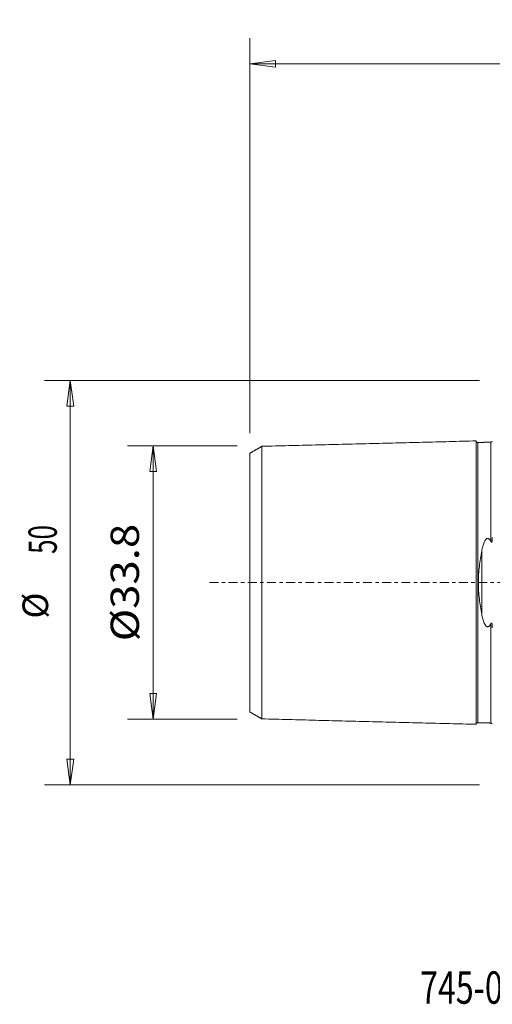
# Model space of a CAD drawing. Units: millimetres. Extents: x -58 to 76, y -52 to 70.
# Drawn here: x -58 to 0, y -52 to 70 of the extents above; entities that cross this region are included whole.
import ezdxf

# ---------------------------------------------------------------- set-up
doc = ezdxf.new("R2010")
doc.units = ezdxf.units.MM
doc.linetypes.add('CENTER', pattern=[47.5, 22, -8.5, 8.5, -8.5])
doc.layers.get('0').update_dxf_attribs({"linetype": 'CONTINUOUS'})
for name, color, linetype in [('SK1', 4, 'CONTINUOUS'), ('SK2', 7, 'CONTINUOUS'), ('SK4', 2, 'CENTER'), ('SK6', 5, 'CONTINUOUS')]:
    doc.layers.add(name, color=color, linetype=linetype)
doc.styles.add('iso_b_vert', font='simplex.shx')
doc.dimstyles.get("Standard").update_dxf_attribs({"dimtxt": 0.18, "dimasz": 0.18, "dimexe": 0.18, "dimexo": 0.0625, "dimgap": 0.09, "dimtad": 1, "dimzin": 0, "dimdsep": 52, "dimtxsty": 'Standard', "dimcen": 0.09, "dimadec": 0, "dimazin": 0, "dimtfac": 1, "dimtdec": 4, "dimtofl": 0, "dimtmove": 0, "dimatfit": 3, "dimfxl": 1, "dimtolj": 1, "dimtzin": 0, "dimarcsym": 0})

# ---------------------------------------------------------------- blocks, each defined once
blk = doc.blocks.new('DimnDraft3D1')
at = {"layer": 'SK2', "lineweight": 13}
for p, q in [((-31.5875, 16.9), (-45.14985, 16.9)), ((-41.97485, 16.9), (-42.392847, 13.724998)), ((-41.97485, 16.9), (-41.97485, -16.9)), ((-41.97485, 16.9), (-41.556853, 13.725002)), ((-41.556853, 13.725002), (-42.392847, 13.724998)), ((-42.392847, -13.725002), (-41.556853, -13.724998)), ((-41.97485, -16.9), (-42.392847, -13.725002)), ((-41.97485, -16.9), (-41.556853, -13.724998)), ((-31.5875, -16.9), (-45.14985, -16.9))]:
    blk.add_line(p, q, dxfattribs=at)
at = {"layer": 'SK2', "lineweight": 18, "insert": (-43.72491, -7.258144), "char_height": 3.50012, "attachment_point": 7, "rotation": 90, "line_spacing_factor": 1.084337, "style": 'iso_b_vert'}
blk.add_mtext('\\W1.1332;%%c33.8', dxfattribs=at)
blk = doc.blocks.new('_CLOSED')
at = {"lineweight": -2}
for p, q in [((-1, 0.166667), (0, 0)), ((-1, 0.166667), (-1, -0.166667)), ((0, 0), (-1, -0.166667)), ((0, 0), (-1, 0))]:
    blk.add_line(p, q, dxfattribs=at)
blk = doc.blocks.new('DimnDraft3D3')
at = {"layer": 'SK2', "lineweight": 13}
for p, q in [((-1.5875, 25), (-55.39369, 25)), ((-52.21869, 25), (-52.636687, 21.824998)), ((-52.21869, 25), (-52.21869, -25)), ((-52.21869, 25), (-51.800693, 21.825002)), ((-51.800693, 21.825002), (-52.636687, 21.824998)), ((-52.636687, -21.825002), (-51.800693, -21.824998)), ((-52.21869, -25), (-52.636687, -21.825002)), ((-52.21869, -25), (-51.800693, -21.824998)), ((-1.5875, -25), (-55.39369, -25))]:
    blk.add_line(p, q, dxfattribs=at)
at = {"layer": 'SK2', "lineweight": 18, "attachment_point": 7, "rotation": 90, "line_spacing_factor": 1.084337, "style": 'iso_b_vert'}
for s, insert, char_height in [('\\W0.6740;50', (-53.88747, 3.546669), 3.50012), ('%%c', (-53.96875, -4.447306), 3.175)]:
    blk.add_mtext(s, dxfattribs=dict(at, insert=insert, char_height=char_height))
blk = doc.blocks.new('DimnDraft3D5')
at = {"layer": 'SK2', "lineweight": 13}
for p, q in [((-30, 18.4875), (-30, 67.31083)), ((60, 33.0875), (60, 67.31083)), ((-30, 64.13583), (-26.825002, 64.553826)), ((-26.825002, 64.553826), (-26.824998, 63.717833)), ((60, 64.13583), (56.824998, 64.553826)), ((56.825002, 63.717833), (56.824998, 64.553826)), ((60, 64.13583), (-30, 64.13583)), ((-30, 64.13583), (-26.824998, 63.717833)), ((60, 64.13583), (56.825002, 63.717833))]:
    blk.add_line(p, q, dxfattribs=at)
at = {"layer": 'SK2', "lineweight": 18, "insert": (13.784169, 65.01086), "char_height": 3.50012, "attachment_point": 7, "line_spacing_factor": 1.084337, "style": 'iso_b_vert'}
blk.add_mtext('\\W0.6740;90', dxfattribs=at)

msp = doc.modelspace()

# ---------------------------------------------------------------- linework, layer by layer
at = {"layer": 'SK1', "lineweight": 18}
msp.add_line((-1.315, -3.91), (-1.315, 3.91), dxfattribs=at)
for points in [[(-2, 17.52), (-15.25, 17.187), (-28.5, 16.855)], [(-0.195, 17.365), (-0.995, 17.345), (-1.795, 17.325)], [(-0.034, 17.468), (-0.058, 17.376), (-0.195, 17.37)], [(-28.5, 16.859), (-29.25, 16.426), (-30, 15.993)], [(-30, -15.993), (-29.25, -16.426), (-28.5, -16.859)], [(-28.5, -16.855), (-15.25, -17.187), (-2, -17.52)], [(-1.795, -17.325), (-0.995, -17.345), (-0.195, -17.365)], [(-0.195, -17.37), (-0.059, -17.376), (-0.036, -17.466)]]:
    msp.add_open_spline(points, degree=2, dxfattribs=at)
for points, knots in [([(-1.795, 17.33), (-1.821, 17.33), (-1.859, 17.336), (-1.906, 17.359), (-1.939, 17.384), (-1.966, 17.416), (-1.991, 17.462), (-1.999, 17.499), (-2, 17.525)], [0, 0, 0, 0, 0.2395034, 0.3684231, 0.5000686, 0.6317026, 0.7605909, 1, 1, 1, 1]), ([(-2, 17.52), (-2, 17.513), (-2, 17.473), (-2, 17.312), (-2, 16.982), (-2, 16.377), (-2, 15.334), (-2, 13.952), (-2, 12.658), (-2, 11.241), (-2, 9.645), (-2, 7.876), (-2, 6.463), (-2, 4.965), (-2, 3.383), (-2, 1.999), (-2, 0.861), (-2, 0), (-2, -0.861), (-2, -1.999), (-2, -3.383), (-2, -4.965), (-2, -6.463), (-2, -7.876), (-2, -9.645), (-2, -11.241), (-2, -12.658), (-2, -13.952), (-2, -15.334), (-2, -16.377), (-2, -16.982), (-2, -17.312), (-2, -17.473), (-2, -17.513), (-2, -17.52)], [0, 0, 0, 0, 0.0138412, 0.0424388, 0.0710364, 0.0996339, 0.1568291, 0.2140242, 0.2426218, 0.2712194, 0.3284145, 0.3570121, 0.3856096, 0.4142072, 0.4428048, 0.4714023, 0.4857011, 0.4999999, 0.5142987, 0.5285975, 0.5571951, 0.5857926, 0.6143902, 0.6429878, 0.6715853, 0.7287805, 0.757378, 0.7859756, 0.8431708, 0.9003659, 0.9289635, 0.957561, 0.9861586, 1, 1, 1, 1]), ([(-1.795, 17.326), (-1.795, 17.319), (-1.795, 17.28), (-1.795, 17.119), (-1.795, 16.792), (-1.795, 16.191), (-1.795, 15.157), (-1.795, 13.786), (-1.795, 12.5), (-1.795, 11.094), (-1.795, 9.513), (-1.795, 7.758), (-1.795, 6.359), (-1.795, 4.878), (-1.795, 3.318), (-1.795, 1.957), (-1.795, 0.842), (-1.795, 0), (-1.795, -0.842), (-1.795, -1.957), (-1.795, -3.318), (-1.795, -4.878), (-1.795, -6.359), (-1.795, -7.758), (-1.795, -9.513), (-1.795, -11.094), (-1.795, -12.5), (-1.795, -13.786), (-1.795, -15.157), (-1.795, -16.191), (-1.795, -16.792), (-1.795, -17.119), (-1.795, -17.28), (-1.795, -17.319), (-1.795, -17.326)], [0, 0, 0, 0, 0.0143967, 0.0429616, 0.0715264, 0.1000913, 0.1572211, 0.2143509, 0.2429158, 0.2714807, 0.3286105, 0.3571754, 0.3857402, 0.4143051, 0.44287, 0.4714349, 0.4857174, 0.4999998, 0.5142823, 0.5285647, 0.5571296, 0.5856945, 0.6142594, 0.6428243, 0.6713892, 0.7285189, 0.7570838, 0.7856487, 0.8427785, 0.8999083, 0.9284732, 0.9570381, 0.9856029, 1, 1, 1, 1]), ([(-0.195, 17.365), (-0.195, 17.379), (-0.195, 17.351), (-0.195, 17.159), (-0.195, 16.831), (-0.195, 16.23), (-0.195, 15.194), (-0.195, 13.82), (-0.195, 12.533), (-0.195, 11.124), (-0.195, 9.54), (-0.195, 7.783), (-0.195, 6.448), (-0.195, 5.533), (-0.195, 5.101)], [0, 0, 0, 0, 0.0664319, 0.1338076, 0.2011833, 0.268559, 0.4033105, 0.5380619, 0.6054377, 0.6728134, 0.8075648, 0.8749405, 0.9423163, 1, 1, 1, 1]), ([(-30, 15.993), (-30, 15.99), (-30, 15.955), (-30, 15.797), (-30, 15.489), (-30, 14.92), (-30, 13.943), (-30, 12.645), (-30, 11.421), (-30, 10.084), (-30, 8.603), (-30, 6.949), (-30, 5.646), (-30, 4.281), (-30, 2.868), (-30, 1.676), (-30, 0.71), (-30, 0), (-30, -0.71), (-30, -1.676), (-30, -2.868), (-30, -4.281), (-30, -5.646), (-30, -6.949), (-30, -8.603), (-30, -10.084), (-30, -11.421), (-30, -12.645), (-30, -13.943), (-30, -14.92), (-30, -15.489), (-30, -15.797), (-30, -15.967), (-30, -15.998), (-30, -15.993)], [0, 0, 0, 0, 0.0181042, 0.0462848, 0.0744654, 0.102646, 0.1590071, 0.2153683, 0.2435489, 0.2717295, 0.3280906, 0.3562712, 0.3844518, 0.4126324, 0.440813, 0.4689936, 0.4830838, 0.4971741, 0.5112644, 0.5253547, 0.5535353, 0.5817159, 0.6098965, 0.638077, 0.6662576, 0.7226188, 0.7507994, 0.77898, 0.8353411, 0.8917023, 0.9198829, 0.9480635, 0.976244, 1, 1, 1, 1]), ([(-28.5, 16.857), (-28.5, 16.852), (-28.5, 16.814), (-28.5, 16.653), (-28.5, 16.333), (-28.5, 15.744), (-28.5, 14.729), (-28.5, 13.384), (-28.5, 12.12), (-28.5, 10.738), (-28.5, 9.192), (-28.5, 7.473), (-28.5, 6.108), (-28.5, 4.668), (-28.5, 3.159), (-28.5, 1.858), (-28.5, 0.796), (-28.5, 0), (-28.5, -0.796), (-28.5, -1.858), (-28.5, -3.159), (-28.5, -4.668), (-28.5, -6.108), (-28.5, -7.473), (-28.5, -9.192), (-28.5, -10.738), (-28.5, -12.12), (-28.5, -13.384), (-28.5, -14.729), (-28.5, -15.744), (-28.5, -16.333), (-28.5, -16.653), (-28.5, -16.814), (-28.5, -16.852), (-28.5, -16.857)], [0, 0, 0, 0, 0.0161826, 0.0446424, 0.0731023, 0.1015621, 0.1584818, 0.2154015, 0.2438613, 0.2723212, 0.3292409, 0.3577007, 0.3861605, 0.4146204, 0.4430802, 0.4715401, 0.48577, 0.4999999, 0.5142298, 0.5284598, 0.5569196, 0.5853794, 0.6138393, 0.6422991, 0.670759, 0.7276787, 0.7561385, 0.7845983, 0.841518, 0.8984377, 0.9268976, 0.9553574, 0.9838172, 1, 1, 1, 1]), ([(-1.315, 3.91), (-1.281, 4.102), (-1.24, 4.291), (-1.166, 4.568), (-1.139, 4.66), (-1.079, 4.84), (-1.045, 4.929), (-0.986, 5.06), (-0.965, 5.103), (-0.918, 5.188), (-0.892, 5.23), (-0.834, 5.31), (-0.801, 5.348), (-0.744, 5.398), (-0.723, 5.413), (-0.678, 5.439), (-0.653, 5.449), (-0.601, 5.461), (-0.574, 5.463), (-0.521, 5.455), (-0.496, 5.447), (-0.45, 5.424), (-0.428, 5.41), (-0.389, 5.379), (-0.371, 5.362), (-0.321, 5.308), (-0.292, 5.268), (-0.24, 5.187), (-0.217, 5.144), (-0.195, 5.101)], [0, 0, 0, 0, 0.25, 0.25, 0.375, 0.375, 0.5, 0.5, 0.5625, 0.5625, 0.625, 0.625, 0.6875, 0.6875, 0.71875, 0.71875, 0.75, 0.75, 0.78125, 0.78125, 0.8125, 0.8125, 0.84375, 0.84375, 0.875, 0.875, 0.9375, 0.9375, 1, 1, 1, 1]), ([(-0.195, 5.101), (-0.182, 5.075), (-0.167, 5.05), (-0.138, 5.019), (-0.127, 5.009), (-0.107, 5.005), (-0.099, 5.006), (-0.086, 5.012), (-0.079, 5.017), (-0.064, 5.036), (-0.057, 5.051), (-0.045, 5.082), (-0.041, 5.097), (-0.029, 5.144), (-0.024, 5.176), (-0.011, 5.27), (-0.007, 5.332), (-0.001, 5.456), (0, 5.518), (0, 5.579)], [0, 0, 0, 0, 0.125, 0.125, 0.1875, 0.1875, 0.21875, 0.21875, 0.25, 0.25, 0.3125, 0.3125, 0.375, 0.375, 0.5, 0.5, 0.75, 0.75, 1, 1, 1, 1]), ([(-1.315, -3.91), (-1.372, -3.6), (-1.425, -3.286), (-1.522, -2.651), (-1.566, -2.329), (-1.64, -1.677), (-1.67, -1.345), (-1.702, -0.84), (-1.71, -0.67), (-1.721, -0.331), (-1.723, -0.163), (-1.723, 0.676), (-1.678, 1.338), (-1.567, 2.32), (-1.523, 2.646), (-1.425, 3.285), (-1.372, 3.6), (-1.315, 3.91)], [0, 0, 0, 0, 0.125, 0.125, 0.25, 0.25, 0.375, 0.375, 0.4375, 0.4375, 0.5, 0.5, 0.75, 0.75, 0.875, 0.875, 1, 1, 1, 1]), ([(-0.195, -5.101), (-0.216, -5.144), (-0.24, -5.186), (-0.291, -5.267), (-0.32, -5.306), (-0.369, -5.36), (-0.387, -5.377), (-0.425, -5.408), (-0.447, -5.422), (-0.493, -5.446), (-0.518, -5.454), (-0.57, -5.463), (-0.597, -5.462), (-0.649, -5.451), (-0.674, -5.441), (-0.719, -5.416), (-0.74, -5.401), (-0.798, -5.351), (-0.83, -5.314), (-0.918, -5.195), (-0.962, -5.11), (-1.042, -4.936), (-1.076, -4.846), (-1.138, -4.664), (-1.165, -4.572), (-1.24, -4.293), (-1.281, -4.103), (-1.315, -3.91)], [0, 0, 0, 0, 0.0625, 0.0625, 0.125, 0.125, 0.15625, 0.15625, 0.1875, 0.1875, 0.21875, 0.21875, 0.25, 0.25, 0.28125, 0.28125, 0.3125, 0.3125, 0.375, 0.375, 0.5, 0.5, 0.625, 0.625, 0.75, 0.75, 1, 1, 1, 1]), ([(0, -5.579), (0, -5.518), (-0.001, -5.456), (-0.007, -5.331), (-0.011, -5.269), (-0.024, -5.174), (-0.029, -5.143), (-0.041, -5.096), (-0.046, -5.08), (-0.057, -5.05), (-0.065, -5.035), (-0.08, -5.017), (-0.086, -5.011), (-0.1, -5.006), (-0.107, -5.005), (-0.128, -5.01), (-0.139, -5.019), (-0.167, -5.05), (-0.182, -5.075), (-0.195, -5.101)], [0, 0, 0, 0, 0.25, 0.25, 0.5, 0.5, 0.625, 0.625, 0.6875, 0.6875, 0.75, 0.75, 0.78125, 0.78125, 0.8125, 0.8125, 0.875, 0.875, 1, 1, 1, 1]), ([(-0.195, -5.101), (-0.195, -5.533), (-0.195, -6.448), (-0.195, -7.783), (-0.195, -9.54), (-0.195, -11.124), (-0.195, -12.533), (-0.195, -13.82), (-0.195, -15.194), (-0.195, -16.23), (-0.195, -16.831), (-0.195, -17.159), (-0.195, -17.351), (-0.195, -17.379), (-0.195, -17.365)], [0, 0, 0, 0, 0.0576838, 0.1250595, 0.1924352, 0.3271866, 0.3945623, 0.461938, 0.5966893, 0.7314407, 0.7988164, 0.8661921, 0.9335678, 1, 1, 1, 1]), ([(-2, -17.525), (-1.999, -17.499), (-1.991, -17.462), (-1.966, -17.416), (-1.939, -17.384), (-1.906, -17.359), (-1.859, -17.336), (-1.821, -17.33), (-1.795, -17.33)], [0, 0, 0, 0, 0.2394091, 0.3682974, 0.4999314, 0.6315769, 0.7604966, 1, 1, 1, 1])]:
    msp.add_open_spline(points, degree=3, knots=knots, dxfattribs=at)
at = {"layer": 'SK4', "lineweight": 18, "ltscale": 0.05}
msp.add_line((-35, 0), (65, 0), dxfattribs=at)

# ---------------------------------------------------------------- texts
at = {"layer": 'SK6', "lineweight": 18, "insert": (-8.937, -52.074), "char_height": 4, "attachment_point": 7, "line_spacing_factor": 1.084337, "style": 'iso_b_vert'}
msp.add_mtext('\\W0.7296;745-063C5-21M', dxfattribs=at)

# ---------------------------------------------------------------- dimensions: what is measured, and where the dimension line sits
at = {"layer": 'SK2', "lineweight": 13}
dim = msp.add_linear_dim(base=(-30, 64.136), p1=(60, 33.087), p2=(-30, 18.488), dimstyle='Standard', override={"dimtxt": 3.50012, "dimasz": 3.175, "dimexe": 3.175, "dimexo": 1.5875, "dimgap": 1.75006, "dimtad": 1, "dimtih": 0, "dimdec": 1, "dimzin": 8, "dimpost": '<>', "dimtxsty": 'iso_b_vert', "dimblk1": 'CLOSED', "dimblk2": 'CLOSED', "dimsah": 1, "dimclrd": 9, "dimclre": 150, "dimclrt": 43, "dimtm": -0.005, "dimtdec": 2, "dimtofl": 1, "dimtmove": 0}, dxfattribs=at)
dim.commit()
dim.dimension.update_dxf_attribs({"geometry": 'DimnDraft3D5', "text_midpoint": (15, 64.136)})
for base, p1, p2, override, picture, middle in [((-52.219, -25), (-1.587, 25), (-1.587, -25), {"dimtxt": 3.50012, "dimasz": 3.175, "dimexe": 3.175, "dimexo": 1.5875, "dimgap": 1.75006, "dimtad": 1, "dimtih": 0, "dimtoh": 0, "dimdec": 1, "dimzin": 8, "dimpost": '<>', "dimtxsty": 'iso_b_vert', "dimblk1": 'CLOSED', "dimblk2": 'CLOSED', "dimsah": 1, "dimclrd": 9, "dimclre": 150, "dimclrt": 43, "dimtm": -0.005, "dimtdec": 2, "dimtofl": 1, "dimtmove": 0}, 'DimnDraft3D3', (-52.219, 0)), ((-41.975, -16.9), (-31.587, 16.9), (-31.587, -16.9), {"dimtxt": 3.50012, "dimasz": 3.175, "dimexe": 3.175, "dimexo": 1.5875, "dimgap": 1.75006, "dimtad": 1, "dimtih": 0, "dimtoh": 0, "dimdec": 2, "dimzin": 8, "dimpost": '<>', "dimtxsty": 'iso_b_vert', "dimblk1": 'CLOSED', "dimblk2": 'CLOSED', "dimsah": 1, "dimclrd": 9, "dimclre": 150, "dimclrt": 43, "dimtm": -0.005, "dimtdec": 2, "dimtofl": 1, "dimtmove": 0}, 'DimnDraft3D1', (-41.975, 0))]:
    dim = msp.add_linear_dim(base=base, p1=p1, p2=p2, angle=90, dimstyle='Standard', override=override, dxfattribs=at)
    dim.commit()
    dim.dimension.update_dxf_attribs({"geometry": picture, "text_midpoint": middle})

doc.saveas('drawing.dxf')
